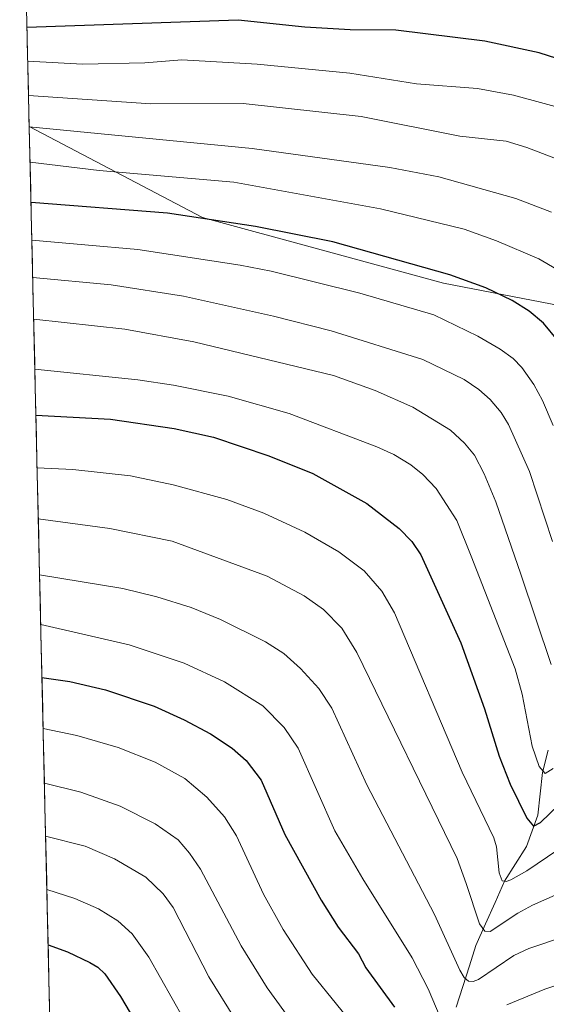
# Model space of a CAD drawing. Units: metres. Extents: x 658117 to 661592, y 4751073 to 4753465.
# Drawn here: x 658142 to 658248, y 4752913 to 4753112 of the extents above; entities that cross this region are included whole.
import ezdxf

# ---------------------------------------------------------------- set-up
doc = ezdxf.new("R2010")
doc.units = ezdxf.units.M
doc.header["$MEASUREMENT"] = 0
for name, color, linetype, lineweight in [('Arbolado forestal CxS', 92, 'Continuous', 0), ('Corriente natural lineal', 142, 'Continuous', 13), ('Curva de nivel maestra', 36, 'Continuous', 30), ('Curva de nivel normal', 36, 'Continuous', 0), ('Municipio CxS', 142, 'Continuous', 0)]:
    doc.layers.add(name, color=color, linetype=linetype, lineweight=lineweight)

# ---------------------------------------------------------------- blocks, each defined once
blk = doc.blocks.new('*U150')
at = {"layer": 'Arbolado forestal CxS', "color": 92, "linetype": 'Continuous', "lineweight": 0}
blk.add_polyline3d([(658151.77, 4752748.8, 989.23), (658143.89, 4753090.2, 842.81), (658178.85, 4753071.82, 852.2), (658227.4, 4753058.54, 852.83), (658284.45, 4753047.52, 839.49), (658306.49, 4753044.44, 844.94), (658346.38, 4753035.8, 845.04), (658372.35, 4753006.44, 852.66), (658372.91, 4752991.93, 859.49), (658371.22, 4752973.85, 868.38), (658371.22, 4752962.56, 873.61), (658376.86, 4752949.56, 877.03), (658382.51, 4752937.13, 881.56), (658391.54, 4752925.83, 882.57), (658401.7, 4752916.23, 884.37), (658411.3, 4752910.01, 884.44)], dxfattribs=at)
blk = doc.blocks.new('*U151')
at = {"layer": 'Arbolado forestal CxS', "color": 92, "linetype": 'Continuous', "lineweight": 0}
blk.add_polyline3d([(658284.4467, 4753047.5195, 839.4934), (658227.3957, 4753058.5447, 852.8329), (658178.8509, 4753071.8249, 852.1974), (658143.8913, 4753090.2045, 842.8125), (658141.9729, 4753173.3403, 789.8727)], dxfattribs=at)
blk = doc.blocks.new('*U196')
at = {"layer": 'Curva de nivel normal', "color": 36, "linetype": 'Continuous', "lineweight": 0}
for points in [[(658396.02, 4752886.76, 895), (658360.65, 4752913.81, 895), (658342.45, 4752924.78, 895), (658338.28, 4752926.89, 895), (658325.37, 4752932.32, 895), (658316.58, 4752933.76, 895), (658313.37, 4752934.07, 895), (658299.56, 4752932.41, 895), (658290.93, 4752930.38, 895), (658247.85, 4752916.13, 895), (658240.17, 4752912.95, 895)], [(658227.65, 4752908.26, 895), (658224.29, 4752916.2, 895), (658221.08, 4752922.47, 895), (658211.12, 4752938.41, 895), (658205.51, 4752948.03, 895), (658198.08, 4752964.73, 895), (658195.31, 4752968.93, 895), (658191.01, 4752973.31, 895), (658183.24, 4752978.13, 895), (658175.13, 4752981.89, 895), (658164.04, 4752985.57, 895), (658146.21, 4752989.72, 895)]]:
    blk.add_polyline3d(points, dxfattribs=at)
blk = doc.blocks.new('*U198')
at = {"layer": 'Curva de nivel normal', "color": 36, "linetype": 'Continuous', "lineweight": 0}
blk.add_polyline3d([(658249.51, 4753029.85, 855), (658247.35, 4753034.9, 855), (658245.61, 4753038.1, 855), (658243.18, 4753041.58, 855), (658241.43, 4753043.39, 855), (658238.84, 4753045.28, 855), (658234.31, 4753047.87, 855), (658225.44, 4753052.15, 855), (658210.54, 4753056.54, 855), (658192.63, 4753060.96, 855), (658186.44, 4753062.18, 855), (658165.78, 4753065.39, 855), (658144.42, 4753067.27, 855)], dxfattribs=at)
blk = doc.blocks.new('*U202')
at = {"layer": 'Curva de nivel normal', "color": 36, "linetype": 'Continuous', "lineweight": 0}
blk.add_polyline3d([(658210.75, 4752907.04, 905), (658200.94, 4752919.16, 905), (658195.09, 4752928.16, 905), (658191.1, 4752935.26, 905), (658185.66, 4752947.03, 905), (658183.22, 4752950.92, 905), (658179.7, 4752954.87, 905), (658175.28, 4752958.65, 905), (658169.26, 4752961.89, 905), (658161.85, 4752964.85, 905), (658153.48, 4752967.27, 905), (658146.69, 4752968.71, 905)], dxfattribs=at)
blk = doc.blocks.new('*U205')
at = {"layer": 'Curva de nivel normal', "color": 36, "linetype": 'Continuous', "lineweight": 0}
blk.add_polyline3d([(658185.24, 4752910.24, 915), (658180.1, 4752918.6, 915), (658172.93, 4752932.56, 915), (658170.91, 4752935.32, 915), (658167.37, 4752938.74, 915), (658161.1, 4752942.43, 915), (658155.15, 4752944.94, 915), (658147.2, 4752946.99, 915), (658147.2, 4752946.99, 915)], dxfattribs=at)
blk = doc.blocks.new('*U206')
at = {"layer": 'Curva de nivel normal', "color": 36, "linetype": 'Continuous', "lineweight": 0}
blk.add_polyline3d([(658145.72, 4753011.03, 885), (658145.72, 4753011.03, 885), (658160.14, 4753009.06, 885), (658172.7, 4753006.52, 885), (658191.88, 4752999.45, 885), (658199.34, 4752995.47, 885), (658203.24, 4752992.71, 885), (658206.88, 4752988.95, 885), (658209.93, 4752984.02, 885), (658230.16, 4752942.51, 885), (658231.97, 4752937.45, 885), (658234.68, 4752929.27, 885), (658235.72, 4752927.84, 885), (658236.81, 4752927.75, 885), (658242.37, 4752931.45, 885), (658245.36, 4752933.07, 885), (658260.36, 4752939.71, 885)], dxfattribs=at)
blk = doc.blocks.new('*U209')
at = {"layer": 'Curva de nivel normal', "color": 36, "linetype": 'Continuous', "lineweight": 0}
blk.add_polyline3d([(658144.6, 4753059.69, 860), (658144.6, 4753059.69, 860), (658160.4, 4753058.22, 860), (658174.98, 4753055.95, 860), (658193.15, 4753051.91, 860), (658204.78, 4753048.92, 860), (658223.25, 4753043.16, 860), (658231.54, 4753039.16, 860), (658234.54, 4753037.11, 860), (658236.83, 4753035.06, 860), (658239.05, 4753032.5, 860), (658240.51, 4753030.05, 860), (658244.75, 4753020.54, 860), (658249.39, 4753006.45, 860)], dxfattribs=at)
blk = doc.blocks.new('*U212')
at = {"layer": 'Curva de nivel normal', "color": 36, "linetype": 'Continuous', "lineweight": 0}
blk.add_polyline3d([(658145.02, 4753041.22, 870), (658165.76, 4753039.09, 870), (658172.99, 4753038, 870), (658183.97, 4753035.78, 870), (658196.3, 4753032.25, 870), (658213.98, 4753025.55, 870), (658217.36, 4753023.98, 870), (658220.81, 4753021.88, 870), (658223.23, 4753019.95, 870), (658225.9, 4753017.15, 870), (658230.06, 4753010.7, 870), (658232.97, 4753003.46, 870), (658241.87, 4752980.77, 870), (658243.28, 4752975.66, 870), (658245.25, 4752965.16, 870), (658246.71, 4752961.02, 870), (658247.87, 4752959.61, 870), (658249.47, 4752960.64, 870)], dxfattribs=at)
blk = doc.blocks.new('*U220')
at = {"layer": 'Curva de nivel normal', "color": 36, "linetype": 'Continuous', "lineweight": 0}
blk.add_polyline3d([(658250.14, 4753061.37, 845), (658246.6, 4753063.49, 845), (658238.06, 4753067.12, 845), (658231.59, 4753069.44, 845), (658214.72, 4753073.56, 845), (658185.13, 4753078.93, 845), (658158, 4753081.31, 845), (658144.06, 4753082.98, 845), (658144.06, 4753082.98, 845)], dxfattribs=at)
blk = doc.blocks.new('*U232')
at = {"layer": 'Curva de nivel normal', "color": 36, "linetype": 'Continuous', "lineweight": 0}
blk.add_polyline3d([(658197.16, 4752909.04, 910), (658191.83, 4752916.41, 910), (658186.64, 4752924.88, 910), (658178.42, 4752940.3, 910), (658176.18, 4752943.57, 910), (658173.9, 4752946.22, 910), (658169.27, 4752949.46, 910), (658162.2, 4752953.02, 910), (658154.29, 4752955.84, 910), (658146.95, 4752957.69, 910)], dxfattribs=at)
blk = doc.blocks.new('*U236')
at = {"layer": 'Curva de nivel normal', "color": 36, "linetype": 'Continuous', "lineweight": 0}
blk.add_polyline3d([(658143.89, 4753090.08, 840), (658188.86, 4753085.75, 840), (658216.6, 4753081.88, 840), (658226.43, 4753080, 840), (658241.99, 4753075.62, 840), (658249.18, 4753072.86, 840)], dxfattribs=at)
blk = doc.blocks.new('*U237')
at = {"layer": 'Curva de nivel normal', "color": 36, "linetype": 'Continuous', "lineweight": 0}
blk.add_polyline3d([(658144.79, 4753051.3, 865), (658163.14, 4753049.28, 865), (658177.07, 4753046.73, 865), (658205.2, 4753039.92, 865), (658213.59, 4753036.93, 865), (658221.22, 4753033.52, 865), (658228.82, 4753028.93, 865), (658231.65, 4753026.31, 865), (658233.65, 4753023.84, 865), (658235.6, 4753020.08, 865), (658237.96, 4753014.44, 865), (658242.99, 4752999.82, 865), (658249.12, 4752981.6, 865)], dxfattribs=at)
blk = doc.blocks.new('*U244')
at = {"layer": 'Curva de nivel maestra', "color": 36, "linetype": 'Continuous', "lineweight": 30}
blk.add_polyline3d([(658250.44, 4753046.98, 850), (658247.58, 4753050.49, 850), (658244.66, 4753052.93, 850), (658241.23, 4753055.07, 850), (658235.93, 4753057.61, 850), (658228.69, 4753060.26, 850), (658205.12, 4753066.93, 850), (658189.48, 4753070, 850), (658171.74, 4753072.72, 850), (658144.25, 4753074.85, 850)], dxfattribs=at)
blk = doc.blocks.new('*U249')
at = {"layer": 'Curva de nivel maestra', "color": 36, "linetype": 'Continuous', "lineweight": 30}
blk.add_polyline3d([(658145.24, 4753031.94, 875), (658145.24, 4753031.94, 875), (658160.24, 4753031.14, 875), (658173.12, 4753029.22, 875), (658181.02, 4753027.49, 875), (658192.16, 4753023.73, 875), (658201.09, 4753020.16, 875), (658211.95, 4753014.11, 875), (658218.44, 4753009.09, 875), (658220.98, 4753006.41, 875), (658222.85, 4753003.73, 875), (658230.86, 4752986.01, 875), (658235.66, 4752972.7, 875), (658238.64, 4752963.14, 875), (658240.85, 4752957.46, 875), (658244.16, 4752950.64, 875), (658245.55, 4752948.98, 875), (658246.97, 4752949.72, 875), (658252.51, 4752955.1, 875)], dxfattribs=at)

msp = doc.modelspace()

# ---------------------------------------------------------------- linework, layer by layer
at = {"layer": 'Arbolado forestal CxS', "color": 92, "linetype": 'Continuous', "lineweight": 0}
for points in [[(658141.97, 4753173.34, 789.87), (658143.89, 4753090.2, 842.81)], [(658143.89, 4753090.2, 842.81), (658178.85, 4753071.82, 852.2), (658227.4, 4753058.54, 852.83), (658284.45, 4753047.52, 839.49)], [(658143.89, 4753090.2, 842.81), (658178.85, 4753071.82, 852.2), (658227.4, 4753058.54, 852.83), (658284.45, 4753047.52, 839.49)], [(658143.89, 4753090.2, 842.81), (658151.77, 4752748.8, 989.23)]]:
    msp.add_polyline3d(points, dxfattribs=at)
at = {"layer": 'Corriente natural lineal', "color": 142, "linetype": 'Continuous', "lineweight": 13}
msp.add_polyline3d([(658229.97, 4752912.49, 892.74), (658231.3, 4752916.65, 890.26), (658232.62, 4752920.8, 888.66), (658233.94, 4752924.95, 886.85), (658235.87, 4752929.27, 884.28), (658237.79, 4752933.59, 882.27), (658239.72, 4752937.92, 880.41), (658241.92, 4752941.41, 878.73), (658244.12, 4752944.91, 877.56), (658245.26, 4752948.07, 875.82), (658246.4, 4752951.24, 873.95), (658246.89, 4752955.54, 871.96), (658247.38, 4752959.84, 870.19), (658248.47, 4752964.31, 868.67)], dxfattribs=at)
at = {"layer": 'Curva de nivel maestra', "color": 36, "linetype": 'Continuous', "lineweight": 30}
for points in [[(658263.69, 4753099.59, 825), (658246.7, 4753105.07, 825), (658235.76, 4753107.38, 825), (658217.77, 4753109.6, 825), (658208.6, 4753109.67, 825), (658199.44, 4753110.2, 825), (658185.99, 4753111.64, 825), (658143.43, 4753110.12, 825)], [(658146.46, 4752979.01, 900), (658146.46, 4752979.01, 900), (658152.07, 4752978.21, 900), (658159.26, 4752976.52, 900), (658169.08, 4752973.19, 900), (658175.14, 4752970.47, 900), (658180.45, 4752967.6, 900), (658184.77, 4752964.76, 900), (658187.6, 4752962.28, 900), (658190.64, 4752958.27, 900), (658195.44, 4752947.34, 900), (658202.75, 4752934.1, 900), (658206.18, 4752928.65, 900), (658210.27, 4752923.27, 900), (658211.76, 4752920.41, 900), (658217.53, 4752912.45, 900)], [(658147.7, 4752925.05, 925), (658151.62, 4752923.64, 925), (658156.11, 4752921.51, 925), (658157.73, 4752920.53, 925), (658159.16, 4752919.19, 925), (658162.29, 4752914.62, 925), (658172.31, 4752897.67, 925)]]:
    msp.add_polyline3d(points, dxfattribs=at)
at = {"layer": 'Curva de nivel normal', "color": 36, "linetype": 'Continuous', "lineweight": 0}
for points in [[(658143.59, 4753103.37, 830), (658143.59, 4753103.37, 830), (658154.64, 4753102.75, 830), (658167.19, 4753103.01, 830), (658174.65, 4753103.61, 830), (658189.82, 4753102.76, 830), (658208.49, 4753100.93, 830), (658221.96, 4753098.81, 830), (658234.27, 4753097.84, 830), (658241.52, 4753096.53, 830), (658253.14, 4753093.32, 830)], [(658143.75, 4753096.46, 835), (658143.75, 4753096.46, 835), (658168.43, 4753094.72, 835), (658186.99, 4753094.8, 835), (658210.77, 4753092.21, 835), (658230.66, 4753088.22, 835), (658240.05, 4753087.19, 835), (658244.2, 4753085.94, 835), (658252.26, 4753082.86, 835)], [(658145.48, 4753021.28, 880), (658145.49, 4753021.28, 880), (658152.7, 4753021, 880), (658164.33, 4753019.68, 880), (658172.93, 4753017.9, 880), (658183.7, 4753014.92, 880), (658191.18, 4753012.18, 880), (658199.46, 4753008.33, 880), (658206.33, 4753004.36, 880), (658211.4, 4753000.49, 880), (658214.97, 4752996.43, 880), (658217.49, 4752992.06, 880), (658231.14, 4752959.92, 880), (658237.55, 4752946.66, 880), (658238.07, 4752944.85, 880), (658238.63, 4752939.58, 880), (658239.2, 4752938, 880), (658240, 4752937.87, 880), (658240.98, 4752938.17, 880), (658244.17, 4752939.99, 880), (658256.66, 4752948.47, 880)], [(658145.98, 4752999.7, 890), (658162.78, 4752996.96, 890), (658169.64, 4752995.3, 890), (658176.55, 4752993.09, 890), (658182.45, 4752990.7, 890), (658191.54, 4752986.17, 890), (658195.21, 4752983.81, 890), (658198.56, 4752980.79, 890), (658202.26, 4752976.79, 890), (658204.86, 4752972.79, 890), (658211.96, 4752957.37, 890), (658225.57, 4752931.15, 890), (658230.66, 4752919.94, 890), (658231.57, 4752918.46, 890), (658232.43, 4752917.74, 890), (658233.38, 4752917.64, 890), (658234.44, 4752918.07, 890), (658241.56, 4752922.89, 890), (658244.58, 4752924.35, 890), (658286.31, 4752938.35, 890)], [(658147.44, 4752936.23, 920), (658153.1, 4752934.44, 920), (658157.85, 4752932.33, 920), (658161.75, 4752929.87, 920), (658164.63, 4752927.28, 920), (658168, 4752922.57, 920), (658177.41, 4752905.88, 920)]]:
    msp.add_polyline3d(points, dxfattribs=at)
at = {"layer": 'Municipio CxS', "color": 142, "linetype": 'Continuous', "lineweight": 0}
msp.add_polyline3d([(658147.98, 4752912.92, 929.61), (658147.87, 4752917.9, 927.5), (658147.75, 4752922.88, 925.64), (658147.64, 4752927.86, 923.74), (658147.52, 4752932.85, 921.43), (658147.41, 4752937.83, 919.02), (658147.29, 4752942.81, 916.8), (658147.18, 4752947.79, 914.39), (658147.06, 4752952.78, 911.99), (658146.95, 4752957.76, 909.78), (658146.83, 4752962.74, 907.47), (658146.72, 4752967.72, 905.63), (658146.6, 4752972.71, 903.08), (658146.49, 4752977.69, 900.72), (658146.37, 4752982.67, 898.23), (658146.26, 4752987.65, 895.97), (658146.14, 4752992.64, 893.73), (658146.03, 4752997.62, 891.09), (658145.91, 4753002.6, 888.7), (658145.8, 4753007.58, 886.51), (658145.68, 4753012.56, 884.18), (658145.57, 4753017.55, 881.77), (658145.45, 4753022.53, 879.37), (658145.34, 4753027.51, 877.12), (658145.22, 4753032.49, 874.7), (658145.11, 4753037.48, 872.1), (658144.99, 4753042.46, 869.42), (658144.88, 4753047.44, 866.97), (658144.76, 4753052.42, 864.32), (658144.65, 4753057.41, 861.5), (658144.53, 4753062.39, 858.41), (658144.42, 4753067.37, 855.14), (658144.3, 4753072.35, 851.85), (658144.19, 4753077.34, 848.51), (658144.07, 4753082.32, 845.41), (658143.96, 4753087.3, 842.16), (658143.84, 4753092.28, 838.33), (658143.73, 4753097.27, 834.55), (658143.61, 4753102.25, 830.87), (658143.5, 4753107.23, 827.3), (658143.38, 4753112.21, 823.79)], dxfattribs=at)

# ---------------------------------------------------------------- block references
at = {"layer": 'Arbolado forestal CxS', "color": 92, "linetype": 'Continuous', "lineweight": 0}
for name in ['*U151', '*U150']:
    msp.add_blockref(name, (0, 0), dxfattribs=at)
at = {"layer": 'Curva de nivel maestra', "color": 36, "linetype": 'Continuous', "lineweight": 30}
for name in ['*U249', '*U244']:
    msp.add_blockref(name, (0, 0), dxfattribs=at)
at = {"layer": 'Curva de nivel normal', "color": 36, "linetype": 'Continuous', "lineweight": 0}
for name in ['*U202', '*U232', '*U205', '*U212', '*U206', '*U196', '*U237', '*U209', '*U198', '*U220', '*U236']:
    msp.add_blockref(name, (0, 0), dxfattribs=at)

doc.saveas('drawing.dxf')
